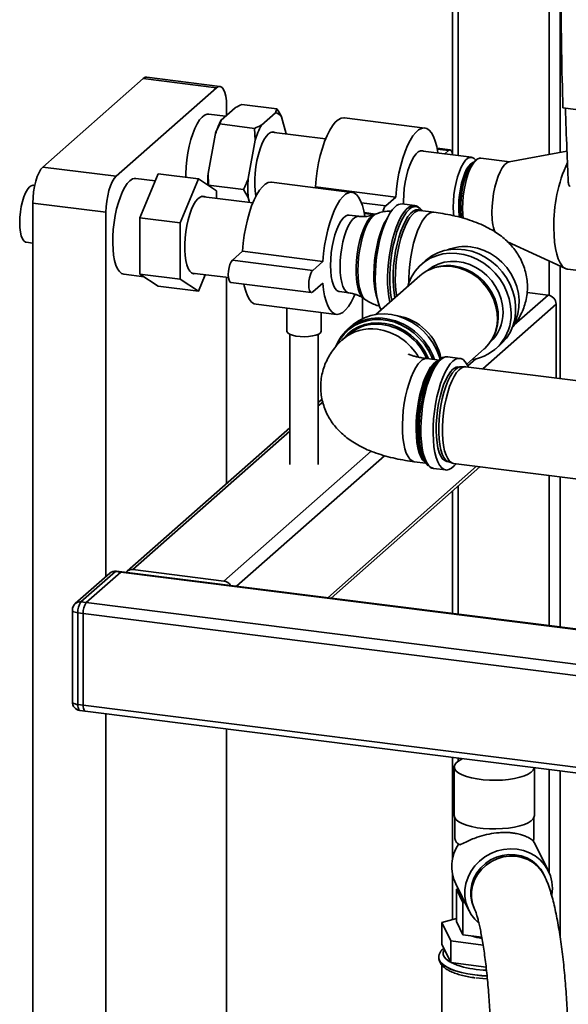
# Paper-space layout 'Blatt1' of a CAD drawing. Units: millimetres. Extents: x 0 to 5940, y 0 to 4200.
# Drawn here: x 4755 to 4914, y 1240 to 1526 of the extents above; entities that cross this region are included whole.
import ezdxf

# ---------------------------------------------------------------- set-up
doc = ezdxf.new("R2010")
doc.units = ezdxf.units.MM
doc.header["$LTSCALE"] = 10

psp = doc.layouts.new('Blatt1')

# ---------------------------------------------------------------- linework, layer by layer
at = {"color": 7, "linetype": 'Continuous', "lineweight": 35}
for p, q in [((4880.37, 1842.62), (4880.37, 1486.61)), ((4881.99, 1486.23), (4881.99, 1842.41)), ((4908.49, 1486.54), (4908.49, 1768.03)), ((4911.71, 1487.13), (4911.71, 1533.96)), ((4790.44, 1508.63), (4761.27, 1482.91)), ((4811.72, 1505.95), (4790.44, 1508.63)), ((4812.76, 1506.36), (4791.48, 1509.04)), ((4811.72, 1505.95), (4782.55, 1480.23)), ((4817.17, 1500.16), (4813.12, 1496.58)), ((4814.66, 1497.94), (4814.66, 1500.69)), ((4829.29, 1499.84), (4819.16, 1501.12)), ((4828.87, 1498.68), (4829.29, 1499.84)), ((4912.49, 1500.14), (4984.97, 1491.01)), ((4814.38, 1497.69), (4809.5, 1498.31)), ((4828.87, 1498.68), (4824.81, 1495.11)), ((4832, 1492.53), (4830.67, 1497.49)), ((4872.34, 1494.25), (4848.95, 1497.2)), ((4813.12, 1496.58), (4812.69, 1495.42)), ((4822.83, 1494.14), (4812.69, 1495.42)), ((4823, 1490.73), (4822.83, 1494.14)), ((4811.31, 1492.2), (4809.28, 1481.05)), ((4843.48, 1491.08), (4827.78, 1493.06)), ((4823, 1490.73), (4820.98, 1479.58)), ((4879.67, 1487.9), (4875.89, 1488.38)), ((4885.91, 1485.74), (4871.04, 1487.61)), ((4879.26, 1487.73), (4875.93, 1488.15)), ((4879.26, 1487.73), (4878.11, 1486.72)), ((4897.03, 1484.42), (4888.65, 1485.48)), ((4913.67, 1487.49), (4896.83, 1484.38)), ((4761.27, 1482.91), (4782.55, 1480.23)), ((4887.25, 1484.92), (4886.47, 1484.24)), ((4887.14, 1484.83), (4887.12, 1484.86)), ((4789.49, 1468.11), (4794.79, 1480.95)), ((4806.48, 1479.48), (4794.79, 1480.95)), ((4809.28, 1481.05), (4809.46, 1477.64)), ((4758.88, 1477.55), (4758.49, 1477.6)), ((4793.94, 1478.89), (4788.28, 1479.6)), ((4806.48, 1479.48), (4801.18, 1466.64)), ((4811.79, 1475.99), (4806.48, 1479.48)), ((4819.6, 1476.37), (4809.46, 1477.64)), ((4851.12, 1475.54), (4827.74, 1478.49)), ((4840.51, 1477.13), (4840.26, 1476.91)), ((4863.89, 1474.18), (4840.51, 1477.13)), ((4822.3, 1472.46), (4807.33, 1474.34)), ((4811.79, 1473.78), (4811.79, 1475.99)), ((4820.98, 1474.02), (4819.6, 1476.37)), ((4820.98, 1474.02), (4821.36, 1472.57)), ((4863.89, 1474.18), (4860.95, 1471.59)), ((4779.6, 1469.77), (4758.32, 1472.45)), ((4758.32, 1472.45), (4758.32, 1075.69)), ((4860.95, 1471.59), (4853.91, 1472.47)), ((4869.32, 1471.72), (4865.74, 1472.17)), ((4779.6, 1469.77), (4779.6, 1363.9)), ((4853.06, 1468.58), (4850.29, 1468.93)), ((4858.01, 1469.25), (4854.68, 1469.67)), ((4857.53, 1469.09), (4854.72, 1469.44)), ((4858.23, 1469.33), (4857.59, 1469.09)), ((4874.94, 1469.75), (4870.98, 1470.25)), ((4871.17, 1470.31), (4871.33, 1470.21)), ((4801.18, 1466.64), (4789.49, 1468.11)), ((4789.49, 1451.78), (4789.49, 1468.11)), ((4801.18, 1466.64), (4801.18, 1450.31)), ((4756.41, 1461.06), (4758.32, 1460.82)), ((4896.4, 1461.18), (4913.28, 1453.37)), ((4819.29, 1458.42), (4816.35, 1455.82)), ((4842.68, 1455.48), (4819.29, 1458.42)), ((4839.73, 1452.88), (4816.35, 1455.82)), ((4842.68, 1455.48), (4839.73, 1452.88)), ((4872.66, 1455.79), (4871.31, 1454.6)), ((4908.49, 1445.63), (4908.49, 1455.59)), ((4911.71, 1421.41), (4911.71, 1454.1)), ((4784.77, 1451.73), (4790.7, 1450.99)), ((4801.18, 1450.31), (4789.49, 1451.78)), ((4794.79, 1448.29), (4789.49, 1451.78)), ((4804.53, 1452.1), (4815.22, 1450.75)), ((4806.48, 1446.82), (4808.46, 1451.61)), ((4870.84, 1451.27), (4858.12, 1440.06)), ((4874.99, 1453.6), (4874.45, 1453.4)), ((4913.88, 1453.2), (4922.46, 1452.11)), ((4806.48, 1446.82), (4794.79, 1448.29)), ((4801.18, 1450.31), (4806.48, 1446.82)), ((4814.66, 1390.89), (4814.66, 1450.82)), ((4815.93, 1449.37), (4839.32, 1446.43)), ((4839.73, 1446.59), (4842.68, 1449.19)), ((4847.49, 1446.69), (4850.25, 1446.34)), ((4898.33, 1436.99), (4908.19, 1445.69)), ((4908.19, 1445.69), (4902.08, 1446.46)), ((4823.27, 1443.02), (4846.65, 1440.07)), ((4854.24, 1444.91), (4854.24, 1438.89)), ((4854.52, 1444.72), (4855.08, 1444.33)), ((4889.23, 1424.24), (4910.53, 1443.04)), ((4910.53, 1421.56), (4910.53, 1443.04)), ((4832.2, 1441.9), (4832.2, 1435.25)), ((4842.2, 1435.25), (4842.2, 1440.64)), ((4851.27, 1436.93), (4849.92, 1435.74)), ((4833.03, 1434.32), (4833.03, 1396.43)), ((4841.36, 1396.43), (4841.36, 1434.32)), ((4850.06, 1434.2), (4848.56, 1432.88)), ((4892.15, 1433.34), (4892.4, 1433.85)), ((4892.94, 1430.07), (4894.29, 1431.26)), ((4884.58, 1425.61), (4889.58, 1430.02)), ((4876.52, 1426.79), (4873.05, 1427.23)), ((4876.39, 1426.77), (4875.68, 1426.14)), ((4882.56, 1427.29), (4878.99, 1427.74)), ((4884.85, 1425.1), (4887.17, 1427.15)), ((4883.94, 1424.88), (4882.75, 1424.81)), ((4927.96, 1419.36), (4884.24, 1424.87)), ((4842.45, 1415.4), (4841.36, 1414.44)), ((4841.36, 1413.46), (4842.64, 1414.59)), ((4833.03, 1407.09), (4785.76, 1365.4)), ((4787.41, 1365.88), (4833.03, 1406.11)), ((4813.91, 1362.54), (4856.74, 1400.31)), ((4817.57, 1361.05), (4860.6, 1398.99)), ((4869.27, 1397.26), (4872.65, 1396.83)), ((4872.09, 1397.65), (4872.62, 1396.87)), ((4879.27, 1397.19), (4880.4, 1396.83)), ((4880.69, 1396.76), (4924.42, 1391.25)), ((4844.08, 1357.71), (4887.4, 1395.92)), ((4845.05, 1357.59), (4888.36, 1395.8)), ((4874.9, 1395.29), (4878.47, 1394.84)), ((4908.49, 1349.6), (4908.49, 1393.26)), ((4911.71, 1349.19), (4911.71, 1392.85)), ((4880.37, 1388.74), (4880.37, 1353.14)), ((4881.99, 1352.94), (4881.99, 1390.17)), ((4782.33, 1365.33), (4772.32, 1356.5)), ((4783.89, 1365.13), (4782.33, 1365.33)), ((4784.21, 1365.26), (4782.65, 1365.45)), ((4938.71, 1345.79), (4784.21, 1365.26)), ((4813.91, 1362.54), (4787.41, 1365.88)), ((4780.68, 1364.85), (4770.66, 1356.01)), ((4773.88, 1356.3), (4783.89, 1365.13)), ((4783.89, 1365.13), (4938.71, 1345.63)), ((4769.82, 1354.14), (4769.82, 1327.43)), ((4772.32, 1356.5), (4773.88, 1356.3)), ((4773.88, 1356.3), (4976.55, 1330.76)), ((4772.99, 1353.16), (4771.43, 1353.36)), ((4771.43, 1353.36), (4771.43, 1326.65)), ((4772.99, 1326.45), (4772.99, 1353.16)), ((4772.99, 1353.16), (4975.66, 1327.63)), ((4771.43, 1326.65), (4772.99, 1326.45)), ((4772.99, 1326.45), (4975.66, 1300.92)), ((4772, 1324.95), (4773.56, 1324.75)), ((4773.56, 1324.75), (4976.24, 1299.21)), ((4779.6, 1323.99), (4779.6, 1073.01)), ((4814.66, 1121.61), (4814.66, 1319.57)), ((4880.37, 1311.29), (4880.37, 1281.52)), ((4881.99, 1310.19), (4881.99, 1311.09)), ((4880.87, 1308.53), (4880.87, 1294.39)), ((4904.21, 1294.39), (4904.21, 1308.29)), ((4908.49, 1277.84), (4908.49, 1307.75)), ((4911.71, 1258.96), (4911.71, 1307.34)), ((4881.08, 1293.66), (4881.08, 1287.71)), ((4904, 1287.71), (4904, 1293.66)), ((4881.82, 1286.36), (4882.3, 1285.94)), ((4881.99, 1285.83), (4881.99, 1286.22)), ((4882.5, 1285.87), (4882.14, 1286.08)), ((4904.54, 1285.9), (4903.75, 1287.26)), ((4908.31, 1278.23), (4904.54, 1285.9)), ((4880.37, 1277.53), (4880.37, 1264.17)), ((4907.08, 1276.94), (4906.85, 1277.42)), ((4881.35, 1274.52), (4885.12, 1266.84)), ((4881.51, 1272.99), (4882.03, 1273.13)), ((4883.42, 1269.12), (4881.51, 1272.99)), ((4881.51, 1263.57), (4881.51, 1272.99)), ((4881.99, 1273.12), (4881.99, 1273.22)), ((4882.62, 1271.92), (4882.62, 1271.6)), ((4883.42, 1259.69), (4883.42, 1269.12)), ((4884.04, 1269.04), (4883.42, 1269.12)), ((4886.65, 1267.5), (4886.88, 1267.03)), ((4881.51, 1264.48), (4877.24, 1263.32)), ((4877.24, 1263.32), (4879.88, 1257.94)), ((4877.24, 1257.03), (4877.24, 1263.32)), ((4883.42, 1259.69), (4881.51, 1263.57)), ((4888.91, 1259), (4883.42, 1259.69)), ((4879.88, 1251.65), (4877.24, 1257.03)), ((4879.88, 1257.94), (4889.28, 1256.75)), ((4879.88, 1251.65), (4879.88, 1257.94)), ((4878.5, 1254.47), (4878.5, 1254.32)), ((4876.42, 1253.14), (4876.42, 1253.07)), ((4877.25, 1250.97), (4877.25, 1200.11)), ((4890.15, 1250.36), (4879.88, 1251.65))]:
    psp.add_line(p, q, dxfattribs=at)
at = {"color": 7, "linetype": 'Continuous', "lineweight": 35, "flags": 128}
for points in [[(4790.44, 1508.63), (4791.01, 1508.99), (4791.48, 1509.04)], [(4814.66, 1500.69), (4814.61, 1502.18), (4814.44, 1503.5), (4814.17, 1504.62), (4813.8, 1505.49), (4813.35, 1506.07), (4812.85, 1506.35), (4812.29, 1506.31), (4811.72, 1505.95)], [(4809.5, 1498.31), (4809, 1498.29), (4808.28, 1498.01), (4807.56, 1497.44), (4806.84, 1496.6), (4806.14, 1495.49), (4805.47, 1494.15), (4804.85, 1492.59), (4804.29, 1490.87), (4803.81, 1489), (4803.41, 1487.04), (4803.1, 1485.01), (4802.89, 1482.98), (4802.79, 1480.97), (4802.78, 1479.95)], [(4848.95, 1497.2), (4848.76, 1497.21), (4847.96, 1497.08), (4847.13, 1496.65), (4846.3, 1495.91), (4845.48, 1494.89), (4844.67, 1493.61), (4843.9, 1492.08), (4843.19, 1490.33), (4842.53, 1488.39), (4841.94, 1486.3), (4841.44, 1484.09), (4841.03, 1481.79), (4840.72, 1479.46), (4840.51, 1477.13)], [(4876.12, 1486.97), (4876.1, 1487.1), (4875.79, 1488.88), (4875.38, 1490.45), (4874.88, 1491.77), (4874.29, 1492.83), (4873.63, 1493.61), (4872.91, 1494.09), (4872.15, 1494.27), (4871.34, 1494.14), (4870.52, 1493.7), (4869.69, 1492.97), (4868.86, 1491.95), (4868.06, 1490.66), (4867.29, 1489.13), (4866.57, 1487.38), (4865.91, 1485.44), (4865.33, 1483.35), (4864.82, 1481.14), (4864.41, 1478.85), (4864.1, 1476.52), (4863.89, 1474.18)], [(4828.68, 1492.95), (4828.13, 1493.1), (4827.49, 1492.97), (4826.84, 1492.54), (4826.19, 1491.82), (4825.55, 1490.83), (4824.95, 1489.6), (4824.4, 1488.16), (4823.92, 1486.55), (4823.52, 1484.82), (4823.21, 1483.01), (4823, 1481.17), (4822.89, 1479.36), (4822.89, 1477.61), (4823, 1475.99), (4823.21, 1474.52), (4823.22, 1474.46)], [(4871.94, 1487.5), (4871.69, 1487.6), (4871.07, 1487.62), (4870.43, 1487.34), (4869.77, 1486.76), (4869.13, 1485.9), (4868.51, 1484.79), (4867.93, 1483.45), (4867.42, 1481.93), (4866.97, 1480.25), (4866.62, 1478.47), (4866.35, 1476.64), (4866.19, 1474.81), (4866.14, 1473.02), (4866.15, 1472.12)], [(4880.39, 1486.43), (4880.38, 1486.55), (4880.21, 1487.28), (4879.95, 1487.74), (4879.62, 1487.9), (4879.26, 1487.73)], [(4880.59, 1471.23), (4880.64, 1473.01), (4880.8, 1474.83), (4881.06, 1476.64), (4881.42, 1478.41), (4881.86, 1480.07), (4882.37, 1481.58), (4882.94, 1482.91), (4883.56, 1484.02), (4884.2, 1484.87), (4884.85, 1485.44), (4885.49, 1485.72), (4886.1, 1485.7), (4886.67, 1485.38), (4887.12, 1484.86)], [(4888.65, 1485.48), (4888.22, 1485.46), (4887.58, 1485.18), (4886.92, 1484.6), (4886.28, 1483.74), (4885.66, 1482.63), (4885.08, 1481.29), (4884.57, 1479.76), (4884.12, 1478.09), (4883.77, 1476.31), (4883.5, 1474.48), (4883.34, 1472.65), (4883.29, 1470.86), (4883.34, 1469.17), (4883.46, 1467.97)], [(4758.32, 1472.45), (4758.38, 1474.04), (4758.55, 1475.66), (4758.82, 1477.26), (4759.19, 1478.77), (4759.63, 1480.14), (4760.14, 1481.32), (4760.69, 1482.25), (4761.27, 1482.91)], [(4882.2, 1471.47), (4882.25, 1473.14), (4882.41, 1474.84), (4882.67, 1476.54), (4883.02, 1478.18), (4883.45, 1479.71), (4883.95, 1481.08), (4884.5, 1482.25), (4885.09, 1483.19), (4885.69, 1483.86), (4886.3, 1484.26), (4886.59, 1484.34)], [(4883.02, 1468.1), (4882.92, 1468.86), (4882.82, 1470.4), (4882.82, 1472.06), (4882.92, 1473.79), (4883.13, 1475.54), (4883.43, 1477.25), (4883.82, 1478.89), (4884.29, 1480.4), (4884.82, 1481.73), (4885.4, 1482.86), (4886.01, 1483.75), (4886.47, 1484.24)], [(4891.86, 1469.78), (4891.92, 1471.57), (4892.08, 1473.4), (4892.34, 1475.23), (4892.7, 1477.01), (4893.14, 1478.68), (4893.66, 1480.21), (4894.23, 1481.55), (4894.85, 1482.66), (4895.5, 1483.52), (4896.15, 1484.1), (4896.8, 1484.38), (4896.83, 1484.38)], [(4782.55, 1480.23), (4781.98, 1479.57), (4781.42, 1478.64), (4780.91, 1477.46), (4780.47, 1476.09), (4780.1, 1474.58), (4779.83, 1472.98), (4779.66, 1471.36), (4779.6, 1469.77)], [(4754.51, 1466.73), (4754.56, 1468.26), (4754.72, 1469.84), (4754.97, 1471.39), (4755.32, 1472.87), (4755.74, 1474.22), (4756.23, 1475.4), (4756.76, 1476.35), (4757.31, 1477.05), (4757.87, 1477.48), (4758.42, 1477.6), (4758.49, 1477.6)], [(4786.53, 1478.9), (4785.8, 1478.13), (4785.1, 1477.08), (4784.42, 1475.79), (4783.79, 1474.29), (4783.21, 1472.6), (4782.71, 1470.77), (4782.29, 1468.83), (4781.96, 1466.81), (4781.72, 1464.78), (4781.59, 1462.76), (4781.57, 1460.81), (4781.65, 1458.96), (4781.83, 1457.25), (4782.11, 1455.72), (4782.49, 1454.4), (4782.95, 1453.33), (4783.49, 1452.51), (4784.1, 1451.98), (4784.75, 1451.74), (4784.77, 1451.73)], [(4827.74, 1478.49), (4827.55, 1478.51), (4826.74, 1478.37), (4825.92, 1477.94), (4825.09, 1477.2), (4824.26, 1476.19), (4823.46, 1474.9), (4822.69, 1473.37), (4821.97, 1471.62), (4821.31, 1469.68), (4820.73, 1467.59), (4820.23, 1465.38), (4819.82, 1463.09), (4819.5, 1460.75), (4819.29, 1458.42)], [(4808.44, 1474.2), (4808.2, 1474.32), (4807.6, 1474.4), (4806.97, 1474.18), (4806.32, 1473.69), (4805.68, 1472.91), (4805.06, 1471.89), (4804.48, 1470.64), (4803.95, 1469.19), (4803.48, 1467.59), (4803.1, 1465.88), (4802.8, 1464.09), (4802.59, 1462.28), (4802.49, 1460.49), (4802.49, 1458.77), (4802.59, 1457.16), (4802.8, 1455.71), (4803.1, 1454.45), (4803.48, 1453.42), (4803.95, 1452.64), (4804.48, 1452.13), (4805.06, 1451.91), (4805.64, 1451.96)], [(4854.86, 1468.62), (4854.58, 1470.17), (4854.16, 1471.74), (4853.66, 1473.06), (4853.08, 1474.12), (4852.42, 1474.9), (4851.7, 1475.38), (4850.93, 1475.56), (4850.13, 1475.43), (4849.3, 1474.99), (4848.47, 1474.26), (4847.65, 1473.24), (4846.84, 1471.95), (4846.08, 1470.42), (4845.36, 1468.67), (4844.7, 1466.73), (4844.11, 1464.64), (4843.61, 1462.43), (4843.2, 1460.14), (4842.89, 1457.81), (4842.68, 1455.48)], [(4859.63, 1441.39), (4859.28, 1442.09), (4858.83, 1443.35), (4858.45, 1444.83), (4858.18, 1446.5), (4858, 1448.35), (4857.92, 1450.33), (4857.95, 1452.41), (4858.07, 1454.56), (4858.3, 1456.73), (4858.63, 1458.88), (4859.04, 1460.98), (4859.54, 1463), (4860.12, 1464.88), (4860.75, 1466.61), (4861.44, 1468.15), (4862.17, 1469.47), (4862.93, 1470.54), (4863.7, 1471.36)], [(4862.19, 1443.65), (4861.88, 1445.19), (4861.65, 1446.96), (4861.52, 1448.88), (4861.49, 1450.91), (4861.57, 1453.03), (4861.75, 1455.19), (4862.03, 1457.36), (4862.4, 1459.49), (4862.86, 1461.55), (4863.4, 1463.51), (4864, 1465.32), (4864.67, 1466.95), (4865.38, 1468.39), (4866.12, 1469.59), (4866.89, 1470.54), (4867.66, 1471.22), (4868.43, 1471.62), (4869.17, 1471.73), (4869.28, 1471.72)], [(4880.72, 1468.66), (4880.64, 1469.55), (4880.59, 1471.23)], [(4850.29, 1468.93), (4849.86, 1468.91), (4849.22, 1468.63), (4848.56, 1468.05), (4847.92, 1467.2), (4847.3, 1466.08), (4846.72, 1464.74), (4846.2, 1463.22), (4845.76, 1461.54), (4845.4, 1459.77), (4845.14, 1457.93), (4844.98, 1456.1), (4844.93, 1454.31), (4844.98, 1452.62), (4845.14, 1451.07), (4845.4, 1449.71), (4845.76, 1448.56), (4846.2, 1447.67), (4846.72, 1447.05), (4847.3, 1446.73), (4847.49, 1446.69)], [(4850.25, 1446.34), (4850.06, 1446.38), (4849.49, 1446.7), (4848.97, 1447.32), (4848.53, 1448.21), (4848.17, 1449.36), (4847.91, 1450.72), (4847.75, 1452.27), (4847.69, 1453.97), (4847.75, 1455.75), (4847.91, 1457.59), (4848.17, 1459.42), (4848.53, 1461.19), (4848.97, 1462.87), (4849.49, 1464.4), (4850.06, 1465.73), (4850.68, 1466.85), (4851.33, 1467.7), (4851.98, 1468.28), (4852.63, 1468.56), (4853.06, 1468.58)], [(4857.59, 1469.09), (4856.93, 1468.71), (4856.26, 1468.05), (4855.6, 1467.12), (4854.96, 1465.95), (4854.37, 1464.57), (4853.83, 1463), (4853.36, 1461.3), (4852.98, 1459.48), (4852.68, 1457.61), (4852.47, 1455.71), (4852.37, 1453.84), (4852.37, 1452.04), (4852.47, 1450.36), (4852.68, 1448.82), (4852.98, 1447.47), (4853.36, 1446.34), (4853.83, 1445.46), (4854.37, 1444.84), (4854.52, 1444.72)], [(4852.86, 1452.75), (4852.91, 1454.64), (4853.07, 1456.58), (4853.33, 1458.52), (4853.68, 1460.41), (4854.13, 1462.23), (4854.64, 1463.91), (4855.22, 1465.42), (4855.85, 1466.74), (4856.52, 1467.81), (4857.21, 1468.63), (4857.9, 1469.17), (4858.22, 1469.32)], [(4867.82, 1470.61), (4867.05, 1469.79), (4866.29, 1468.69), (4865.56, 1467.35), (4864.87, 1465.79), (4864.23, 1464.04), (4863.66, 1462.12), (4863.17, 1460.08), (4862.77, 1457.95), (4862.46, 1455.78), (4862.25, 1453.6), (4862.14, 1451.45), (4862.14, 1449.38), (4862.25, 1447.42), (4862.46, 1445.6), (4862.73, 1444.12)], [(4863.62, 1444.9), (4863.38, 1446.31), (4863.19, 1448.11), (4863.11, 1450.05), (4863.14, 1452.09), (4863.27, 1454.19), (4863.51, 1456.32), (4863.84, 1458.42), (4864.26, 1460.47), (4864.77, 1462.42), (4865.35, 1464.23), (4865.99, 1465.86), (4866.68, 1467.29), (4867.41, 1468.49), (4868.16, 1469.43), (4868.92, 1470.1), (4869.67, 1470.48), (4870.39, 1470.57), (4871.09, 1470.36), (4871.17, 1470.31)], [(4870.98, 1470.25), (4870.92, 1470.26), (4870.2, 1470.17), (4869.46, 1469.8), (4868.72, 1469.14), (4867.98, 1468.21), (4867.26, 1467.03), (4866.58, 1465.63), (4865.95, 1464.02), (4865.38, 1462.24), (4864.88, 1460.32), (4864.46, 1458.31), (4864.14, 1456.23), (4863.91, 1454.14), (4863.78, 1452.07), (4863.75, 1450.06), (4863.83, 1448.15), (4864.01, 1446.38), (4864.17, 1445.39)], [(4867.72, 1449.34), (4867.72, 1450.55), (4867.79, 1452.6), (4867.97, 1454.69), (4868.25, 1456.77), (4868.63, 1458.82), (4869.08, 1460.79), (4869.62, 1462.65), (4870.22, 1464.35), (4870.88, 1465.86), (4871.58, 1467.16), (4872.31, 1468.21), (4873.05, 1469.01)], [(4871.59, 1470.14), (4871.42, 1470.38), (4870.86, 1470.95)], [(4756.41, 1461.06), (4756.23, 1461.1), (4755.74, 1461.42), (4755.32, 1462.03), (4754.97, 1462.9), (4754.72, 1464), (4754.56, 1465.29), (4754.51, 1466.73)], [(4861.37, 1468.01), (4861.24, 1467.8), (4860.55, 1466.57), (4859.9, 1465.11), (4859.32, 1463.47), (4858.79, 1461.67), (4858.35, 1459.75), (4858, 1457.75), (4857.74, 1455.72), (4857.58, 1453.69), (4857.53, 1451.72)], [(4913.88, 1453.2), (4913.7, 1453.23), (4912.97, 1453.54), (4912.29, 1454.16), (4911.68, 1455.05), (4911.14, 1456.21), (4910.68, 1457.62), (4910.32, 1459.26), (4910.06, 1461.09), (4909.9, 1463.09), (4909.85, 1465.21)], [(4867.35, 1448.2), (4867.67, 1449.22), (4868.47, 1451.01), (4869.51, 1452.65), (4870.78, 1454.11), (4872.25, 1455.36), (4873.89, 1456.37), (4875.69, 1457.14), (4877.59, 1457.64), (4879.58, 1457.86), (4881.61, 1457.81), (4883.66, 1457.49), (4885.67, 1456.89), (4887.62, 1456.03), (4889.48, 1454.93), (4891.2, 1453.61), (4892.76, 1452.08), (4894.13, 1450.38), (4895.29, 1448.54), (4896.21, 1446.58), (4896.88, 1444.55), (4897.29, 1442.48), (4897.42, 1440.41)], [(4894.29, 1431.26), (4894.82, 1431.76), (4896.09, 1433.21), (4897.13, 1434.85), (4897.93, 1436.65), (4898.47, 1438.57), (4898.74, 1440.58), (4898.74, 1442.64), (4898.47, 1444.71), (4897.93, 1446.77), (4897.13, 1448.76), (4896.09, 1450.67), (4894.82, 1452.44), (4893.35, 1454.06), (4891.71, 1455.49), (4889.92, 1456.7), (4888.01, 1457.68), (4886.02, 1458.41), (4883.99, 1458.87), (4881.94, 1459.06), (4879.93, 1458.97), (4877.98, 1458.61), (4876.12, 1457.98), (4874.4, 1457.09), (4872.84, 1455.95), (4872.66, 1455.79)], [(4885.66, 1459.7), (4887.63, 1459.31), (4889.55, 1458.65), (4891.41, 1457.74), (4893.15, 1456.59), (4894.74, 1455.22), (4896.16, 1453.66), (4897.37, 1451.94), (4898.36, 1450.1), (4899.1, 1448.16), (4899.57, 1446.18), (4899.78, 1444.17), (4899.71, 1442.2), (4899.37, 1440.28), (4898.76, 1438.47), (4898.08, 1437.11)], [(4816.35, 1455.82), (4815.98, 1455.35), (4815.66, 1454.61), (4815.39, 1453.69), (4815.23, 1452.66), (4815.17, 1451.64), (4815.23, 1450.72), (4815.39, 1449.99), (4815.66, 1449.53), (4815.93, 1449.37)], [(4873, 1452.77), (4873.13, 1452.87), (4874.58, 1453.91), (4876.2, 1454.7), (4877.94, 1455.23), (4879.77, 1455.48), (4881.65, 1455.45), (4883.54, 1455.14), (4885.4, 1454.56), (4887.19, 1453.72), (4888.88, 1452.64), (4890.41, 1451.33), (4891.78, 1449.84), (4892.93, 1448.18), (4893.86, 1446.4), (4894.53, 1444.54), (4894.95, 1442.62), (4895.08, 1440.7)], [(4889.58, 1430.02), (4889.75, 1430.18), (4890.99, 1431.52), (4891.99, 1433.06), (4892.75, 1434.76), (4893.24, 1436.58), (4893.45, 1438.49), (4893.38, 1440.45), (4893.03, 1442.41), (4892.41, 1444.34), (4891.52, 1446.18), (4890.4, 1447.91), (4889.05, 1449.48), (4887.52, 1450.87), (4885.83, 1452.03), (4884.03, 1452.96), (4882.14, 1453.62), (4880.21, 1454)], [(4880.65, 1454.19), (4882.55, 1453.81), (4884.41, 1453.16), (4886.19, 1452.25), (4887.85, 1451.1), (4889.36, 1449.73), (4890.68, 1448.19), (4891.79, 1446.48), (4892.66, 1444.67), (4893.27, 1442.77), (4893.62, 1440.84), (4893.69, 1438.92), (4893.48, 1437.03), (4893, 1435.24), (4892.4, 1433.85)], [(4839.73, 1452.88), (4839.37, 1452.4), (4839.04, 1451.67), (4838.78, 1450.74), (4838.61, 1449.72), (4838.55, 1448.7), (4838.61, 1447.78), (4838.78, 1447.05), (4839.04, 1446.58), (4839.37, 1446.43), (4839.73, 1446.59)], [(4855.07, 1444.34), (4854.64, 1444.74), (4854.13, 1445.51), (4853.68, 1446.54), (4853.33, 1447.82), (4853.07, 1449.3), (4852.91, 1450.96), (4852.86, 1452.75)], [(4819.71, 1448.9), (4819.82, 1448.39), (4820.23, 1446.83), (4820.73, 1445.5), (4821.31, 1444.44), (4821.97, 1443.66), (4822.69, 1443.18), (4823.27, 1443.02)], [(4842.68, 1449.19), (4842.89, 1447.23), (4843.2, 1445.45), (4843.61, 1443.88), (4844.11, 1442.56), (4844.7, 1441.5), (4845.36, 1440.72), (4846.08, 1440.24), (4846.84, 1440.06), (4847.65, 1440.19), (4848.47, 1440.63), (4849.3, 1441.36), (4850.13, 1442.38), (4850.93, 1443.66), (4851.7, 1445.2), (4851.99, 1445.85)], [(4876.8, 1427.04), (4876.54, 1427.91), (4875.74, 1429.9), (4874.7, 1431.81), (4873.44, 1433.58), (4871.97, 1435.2), (4870.32, 1436.63), (4868.53, 1437.84), (4866.62, 1438.82), (4864.63, 1439.55), (4862.6, 1440.01), (4860.56, 1440.2), (4858.54, 1440.11), (4856.59, 1439.75), (4854.74, 1439.12), (4853.02, 1438.23), (4851.45, 1437.09), (4851.27, 1436.93)], [(4874.57, 1427.03), (4874.35, 1427.6), (4873.41, 1429.56), (4872.22, 1431.41), (4870.82, 1433.1), (4869.22, 1434.61), (4867.46, 1435.91), (4865.58, 1436.97), (4863.6, 1437.78), (4861.56, 1438.32), (4859.5, 1438.58), (4857.46, 1438.55), (4855.48, 1438.24), (4853.6, 1437.65), (4851.84, 1436.8), (4850.24, 1435.69), (4848.84, 1434.35), (4847.65, 1432.81), (4846.77, 1431.22)], [(4848.33, 1432.61), (4848.65, 1433.02), (4849.93, 1434.41), (4851.42, 1435.57), (4853.08, 1436.49), (4854.88, 1437.15), (4856.79, 1437.53), (4858.76, 1437.64), (4860.76, 1437.45), (4862.75, 1436.99), (4864.7, 1436.26), (4866.55, 1435.27), (4868.29, 1434.04), (4869.87, 1432.6), (4871.26, 1430.97), (4872.44, 1429.19), (4873.38, 1427.29), (4873.42, 1427.18)], [(4842.2, 1435.25), (4842.19, 1435.17), (4841.97, 1434.76), (4841.46, 1434.37), (4840.67, 1434.05), (4839.67, 1433.8), (4838.51, 1433.64), (4837.27, 1433.58), (4836.03, 1433.63), (4834.86, 1433.77), (4833.83, 1434.01), (4833.02, 1434.33), (4832.47, 1434.71), (4832.21, 1435.11), (4832.2, 1435.25)], [(4871.16, 1426.48), (4870.42, 1425.69), (4869.69, 1424.63), (4868.99, 1423.33), (4868.33, 1421.82), (4867.73, 1420.12), (4867.19, 1418.27), (4866.73, 1416.3), (4866.36, 1414.25), (4866.08, 1412.16), (4865.9, 1410.08), (4865.82, 1408.03), (4865.85, 1406.07), (4865.98, 1404.23), (4866.21, 1402.54), (4866.54, 1401.04), (4866.95, 1399.76), (4867.45, 1398.73), (4868.02, 1397.95), (4868.65, 1397.46), (4869.27, 1397.26)], [(4872.53, 1397.01), (4872.3, 1397.17), (4871.69, 1397.81), (4871.16, 1398.71), (4870.7, 1399.87), (4870.33, 1401.27), (4870.05, 1402.86), (4869.87, 1404.63), (4869.79, 1406.54), (4869.81, 1408.55), (4869.94, 1410.62), (4870.17, 1412.71), (4870.5, 1414.78), (4870.92, 1416.8), (4871.42, 1418.71), (4871.99, 1420.49), (4872.62, 1422.1), (4873.3, 1423.51), (4874.02, 1424.69), (4874.75, 1425.62), (4875.5, 1426.28), (4876.24, 1426.65), (4876.26, 1426.66)], [(4873.35, 1396.06), (4872.8, 1396.63), (4872.23, 1397.54), (4871.74, 1398.72), (4871.33, 1400.13), (4871.02, 1401.76), (4870.81, 1403.57), (4870.71, 1405.53), (4870.71, 1407.61), (4870.81, 1409.75), (4871.02, 1411.94), (4871.33, 1414.11), (4871.74, 1416.24), (4872.23, 1418.28), (4872.8, 1420.19), (4873.43, 1421.95), (4874.12, 1423.51), (4874.85, 1424.85), (4875.61, 1425.95), (4876.39, 1426.77)], [(4878.99, 1427.74), (4878.84, 1427.75), (4878.09, 1427.64), (4877.33, 1427.24), (4876.55, 1426.56), (4875.79, 1425.61), (4875.04, 1424.41), (4874.33, 1422.97), (4873.67, 1421.34), (4873.06, 1419.53), (4872.53, 1417.57), (4872.07, 1415.51), (4871.7, 1413.38), (4871.42, 1411.21), (4871.24, 1409.05), (4871.16, 1406.93), (4871.19, 1404.9), (4871.32, 1402.98), (4871.55, 1401.21), (4871.87, 1399.63), (4872.29, 1398.26), (4872.78, 1397.13), (4873.36, 1396.25), (4873.99, 1395.65), (4874.68, 1395.33), (4874.9, 1395.29)], [(4880.52, 1426.48), (4879.74, 1425.66), (4878.99, 1424.59), (4878.26, 1423.27), (4877.57, 1421.73), (4876.93, 1420), (4876.36, 1418.12), (4875.86, 1416.1), (4875.44, 1414), (4875.12, 1411.85), (4874.89, 1409.68), (4874.76, 1407.53), (4874.74, 1405.45), (4874.81, 1403.47), (4874.99, 1401.62), (4875.27, 1399.95), (4875.64, 1398.47), (4876.1, 1397.21), (4876.64, 1396.21), (4877.24, 1395.46), (4877.91, 1395), (4878.62, 1394.82), (4879.36, 1394.94), (4880.13, 1395.34), (4880.9, 1396.02), (4881.45, 1396.67)], [(4884.99, 1424.78), (4884.67, 1425.45), (4884.1, 1426.32), (4883.46, 1426.93), (4882.77, 1427.25), (4882.04, 1427.28), (4881.29, 1427.02), (4880.52, 1426.48)], [(4879, 1397.31), (4878.77, 1397.32), (4878.12, 1397.56), (4877.52, 1398.08), (4876.99, 1398.89), (4876.53, 1399.95), (4876.16, 1401.25), (4875.88, 1402.76), (4875.7, 1404.44), (4875.62, 1406.27), (4875.65, 1408.2), (4875.78, 1410.19), (4876.01, 1412.2), (4876.33, 1414.18), (4876.75, 1416.1), (4877.25, 1417.91), (4877.81, 1419.57), (4878.44, 1421.06), (4879.1, 1422.33), (4879.8, 1423.36), (4880.52, 1424.12)], [(4879.27, 1397.19), (4879.04, 1397.28), (4878.43, 1397.74), (4877.87, 1398.48), (4877.39, 1399.49), (4877, 1400.74), (4876.69, 1402.21), (4876.48, 1403.86), (4876.38, 1405.67), (4876.38, 1407.59), (4876.48, 1409.58), (4876.69, 1411.6), (4877, 1413.61), (4877.39, 1415.56), (4877.87, 1417.41), (4878.43, 1419.13), (4879.04, 1420.67), (4879.7, 1422), (4880.4, 1423.1), (4881.11, 1423.95), (4881.83, 1424.51), (4882.54, 1424.79), (4882.75, 1424.81)], [(4884.24, 1424.87), (4883.73, 1424.86), (4883.01, 1424.58), (4882.28, 1424), (4881.55, 1423.15), (4880.85, 1422.03), (4880.17, 1420.68), (4879.55, 1419.11), (4878.99, 1417.37), (4878.5, 1415.48), (4878.1, 1413.5), (4877.79, 1411.46), (4877.58, 1409.41), (4877.47, 1407.39), (4877.47, 1405.44), (4877.58, 1403.6), (4877.79, 1401.92), (4878.1, 1400.43), (4878.5, 1399.16), (4878.99, 1398.14), (4879.55, 1397.38), (4880.17, 1396.92), (4880.69, 1396.76)], [(4782.65, 1365.45), (4782.51, 1365.44), (4782.33, 1365.33)], [(4784.21, 1365.26), (4784.07, 1365.24), (4783.89, 1365.13)], [(4784.21, 1365.26), (4784.07, 1365.24), (4783.89, 1365.13)], [(4771.43, 1353.36), (4770.99, 1353.43), (4770.61, 1353.53), (4770.28, 1353.65), (4770.04, 1353.8), (4769.88, 1353.95), (4769.82, 1354.11), (4769.82, 1354.14)], [(4771.43, 1326.65), (4770.99, 1326.72), (4770.61, 1326.82), (4770.28, 1326.94), (4770.04, 1327.08), (4769.88, 1327.24), (4769.82, 1327.4), (4769.82, 1327.43)], [(4771.43, 1326.65), (4771.45, 1326.2), (4771.5, 1325.8), (4771.58, 1325.47), (4771.69, 1325.21), (4771.83, 1325.03), (4771.98, 1324.95), (4772, 1324.95)], [(4772.99, 1326.45), (4773.01, 1326), (4773.06, 1325.61), (4773.14, 1325.27), (4773.25, 1325.01), (4773.38, 1324.84), (4773.54, 1324.75), (4773.56, 1324.75)], [(4772.99, 1326.45), (4773.01, 1326), (4773.06, 1325.61), (4773.14, 1325.27), (4773.25, 1325.01), (4773.38, 1324.84), (4773.54, 1324.75), (4773.56, 1324.75)], [(4883.33, 1310.92), (4883.21, 1310.86), (4882.2, 1310.33), (4881.47, 1309.76), (4881.02, 1309.15), (4880.87, 1308.53), (4881.03, 1307.9)], [(4881.03, 1307.9), (4881.48, 1307.3), (4882.22, 1306.72), (4883.22, 1306.19), (4884.47, 1305.72), (4885.92, 1305.33), (4887.55, 1305.02), (4889.31, 1304.79), (4891.15, 1304.67), (4893.02, 1304.65), (4894.89, 1304.72), (4896.69, 1304.9), (4898.39, 1305.17), (4899.93, 1305.52), (4901.28, 1305.96), (4902.41, 1306.46), (4903.28, 1307.01), (4903.87, 1307.6), (4904.17, 1308.22), (4904.19, 1308.29)], [(4880.87, 1294.39), (4880.87, 1294.38), (4881.03, 1293.76)], [(4881.03, 1293.76), (4881.48, 1293.15), (4882.22, 1292.58), (4883.22, 1292.05), (4884.47, 1291.58), (4885.92, 1291.19), (4887.55, 1290.87), (4889.31, 1290.65), (4891.15, 1290.53), (4893.02, 1290.5), (4894.89, 1290.58), (4896.69, 1290.75), (4898.39, 1291.02), (4899.93, 1291.38), (4901.28, 1291.81), (4902.41, 1292.31), (4903.28, 1292.87), (4903.87, 1293.46), (4904.17, 1294.08), (4904.21, 1294.39)], [(4903.82, 1287.03), (4904, 1287.67), (4904, 1287.71)], [(4909.46, 1273.23), (4909.31, 1275.08), (4908.87, 1276.87), (4908.14, 1278.56), (4907.14, 1280.11), (4905.9, 1281.48), (4904.44, 1282.64), (4902.8, 1283.57), (4901.02, 1284.23), (4899.14, 1284.62), (4897.2, 1284.73), (4895.25, 1284.55), (4893.34, 1284.09), (4891.5, 1283.36), (4889.78, 1282.38), (4888.23, 1281.16), (4886.88, 1279.75), (4885.76, 1278.16), (4884.89, 1276.44), (4884.3, 1274.63), (4884, 1272.77), (4884, 1270.91), (4884.3, 1269.08), (4884.89, 1267.34), (4885.76, 1265.71), (4886.88, 1264.25), (4887.98, 1263.19)], [(4886.65, 1267.5), (4886.58, 1267.64), (4885.99, 1269.27), (4885.69, 1270.98), (4885.69, 1272.73), (4885.99, 1274.47), (4886.58, 1276.16), (4887.46, 1277.75), (4888.58, 1279.2), (4889.93, 1280.46), (4891.47, 1281.5), (4893.15, 1282.29), (4894.92, 1282.82), (4896.75, 1283.06), (4898.58, 1283.02), (4900.36, 1282.69), (4902.04, 1282.07), (4903.57, 1281.2), (4904.92, 1280.09), (4906.05, 1278.77), (4906.85, 1277.42)], [(4886.88, 1267.03), (4886.82, 1267.17), (4886.22, 1268.8), (4885.92, 1270.51), (4885.92, 1272.26), (4886.22, 1274), (4886.82, 1275.69), (4887.69, 1277.28), (4888.81, 1278.72), (4890.16, 1279.98), (4891.7, 1281.03), (4893.38, 1281.82), (4895.16, 1282.35), (4896.98, 1282.59), (4898.81, 1282.55), (4900.59, 1282.21), (4902.27, 1281.6), (4903.8, 1280.73), (4905.15, 1279.62), (4906.28, 1278.29), (4907.1, 1276.91)], [(4909.29, 1271.24), (4909.31, 1271.36), (4909.46, 1273.23)], [(4878.03, 1255.42), (4878.02, 1255.39), (4877.71, 1254.69), (4877.7, 1253.99), (4877.99, 1253.29), (4878.58, 1252.61), (4879.45, 1251.96), (4879.84, 1251.74)], [(4886.84, 1248.11), (4884.84, 1248.42), (4882.98, 1248.81), (4881.3, 1249.29), (4879.83, 1249.83), (4878.6, 1250.44), (4877.63, 1251.1), (4876.93, 1251.79), (4876.53, 1252.52), (4876.42, 1253.13)], [(4876.42, 1253.07), (4876.53, 1252.45), (4876.93, 1251.73), (4877.63, 1251.03), (4878.6, 1250.37), (4879.83, 1249.77), (4881.3, 1249.22), (4882.98, 1248.74), (4884.84, 1248.35), (4886.84, 1248.05), (4888.95, 1247.83), (4890.41, 1247.75)], [(4890.4, 1247.81), (4888.95, 1247.9), (4886.84, 1248.11)], [(4887.28, 1249.68), (4889.32, 1249.48), (4890.23, 1249.42)], [(4887.13, 1247.19), (4889.18, 1246.99), (4890.5, 1246.91)]]:
    psp.add_lwpolyline(points, dxfattribs=at)
at = {"color": 7, "linetype": 'Continuous', "lineweight": 35}
for centre, radius, start, end in [((4828.48, 1496.13), 2.58, 31.9275, 81.4079), ((4835.99, 1484.58), 25.83, 152.3014, 162.8209), ((4847.68, 1483.1), 25.83, 152.3014, 162.8209), ((4902.1, 1472.55), 19.62, 149.1235, 182.3809), ((4953.5, 1466.02), 43.66, 155.4086, 181.062), ((4854.04, 1478.18), 44.85, 176.3311, 180.6223), ((4788.13, 1477.4), 2.2, 86.1443, 136.9421), ((4862.86, 1476.8), 41.98, 176.1991, 183.8009), ((4863.97, 1469.02), 3.97, 139.644, 167.9565), ((4865.59, 1469.57), 2.6, 86.5796, 136.5067), ((4869.52, 1469.16), 2.24, 53.3681, 139.418), ((4900.77, 1471.28), 18.57, 179.3912, 189.316), ((4898.37, 1471.49), 15.87, 179.1111, 192.0686), ((4874.79, 1467.37), 2.39, 86.3918, 136.7146), ((4907.59, 1469.14), 15.74, 177.6633, 199.2945), ((4883.92, 1446.74), 13.07, 82.3314, 112.4295), ((4878.52, 1442.35), 11.78, 81.7779, 130.7249), ((4879.04, 1442.18), 12.11, 82.3554, 109.5518), ((4878.04, 1450.97), 20.53, 177.9255, 197.4073), ((4907.8, 1442.98), 2.73, 1.0587, 81.7605), ((4861.77, 1424.36), 15.52, 10.466, 81.398), ((4884.19, 1440.05), 13.24, 278.2566, 1.5715), ((4883.56, 1440.5), 11.52, 312.3889, 1.0371), ((4858.68, 1425.85), 13.19, 84.3569, 158.0869), ((4858.24, 1424.72), 12.52, 82.7002, 130.7813), ((4857.69, 1420.77), 16.51, 23.2121, 82.5351), ((4858.19, 1421.19), 17.87, 18.8611, 84.2633), ((4856.76, 1423.34), 12.58, 81.8134, 130.7229), ((4856.18, 1419.47), 16.49, 29.7619, 81.7203), ((4872.9, 1424.85), 2.39, 86.3698, 136.7165), ((4887.11, 1415.75), 15.45, 137.7465, 166.4289), ((4882.06, 1422.71), 2.09, 79.1289, 137.53), ((4912.2, 1407.11), 41.94, 162.9964, 185.0801), ((4883.71, 1404.13), 13.31, 183.1483, 209.1244), ((4782.33, 1362.97), 2.5, 82.8192, 131.4096), ((4782.04, 1363.27), 2.08, 81.8416, 130.6612), ((4787.11, 1363.85), 2.05, 81.5978, 142.5298), ((4813.53, 1359.85), 2.72, 31.5747, 81.7916), ((4772.32, 1354.14), 2.5, 131.4096, 180), ((4772.02, 1354.43), 2.08, 81.8416, 130.6612), ((4776.35, 1353.67), 4.92, 144.9309, 183.5931), ((4777.9, 1353.47), 4.92, 144.9309, 183.5931), ((4772.32, 1327.43), 2.5, 180, 262.8192), ((4891.94, 1279.6), 11.75, 146.532, 205.6497), ((4883.3, 1287.96), 2.23, 186.2933, 248.9049), ((4884.28, 1271.73), 1.66, 184.232, 238.6784), ((4890.95, 1273.59), 15.04, 251.2942, 262.1843), ((4889.39, 1271.94), 22.36, 245.272, 264.578)]:
    psp.add_arc(centre, radius, start, end, dxfattribs=at)
for points, knots in [([(4911.91, 1533.39), (4911.95, 1527.8), (4912.05, 1516.62), (4912.34, 1505.63), (4912.49, 1500.14)], [0, 0, 0, 0, 0.499886, 1, 1, 1, 1]), ([(4819.16, 1501.12), (4818.51, 1500.82), (4817.83, 1500.51), (4817.21, 1500.18), (4817.17, 1500.16)], [0, 0, 0, 0, 0.942314, 1, 1, 1, 1]), ([(4829.29, 1499.84), (4829.54, 1499.44), (4830.04, 1498.66), (4830.46, 1497.88), (4830.67, 1497.49)], [0, 0, 0, 0, 0.511569, 1, 1, 1, 1]), ([(4913.22, 1500.04), (4913.35, 1496.02), (4913.59, 1488.79), (4913.92, 1481.66), (4914.06, 1478.49)], [0, 0, 0, 0, 0.555877, 1, 1, 1, 1]), ([(4812.69, 1495.42), (4812.44, 1494.88), (4811.95, 1493.82), (4811.52, 1492.73), (4811.31, 1492.2)], [0, 0, 0, 0, 0.5115693, 1, 1, 1, 1]), ([(4822.83, 1494.14), (4823.47, 1494.44), (4824.16, 1494.76), (4824.78, 1495.09), (4824.81, 1495.11)], [0, 0, 0, 0, 0.942314, 1, 1, 1, 1]), ([(4819.6, 1476.37), (4819.85, 1476.91), (4820.34, 1477.97), (4820.77, 1479.05), (4820.98, 1479.58)], [0, 0, 0, 0, 0.511569, 1, 1, 1, 1]), ([(4914.56, 1477.31), (4914.46, 1477.35), (4914.29, 1477.43), (4914.12, 1477.89), (4914.08, 1478.3), (4914.06, 1478.49)], [0, 0, 0, 0, 0.376336, 0.700134, 1, 1, 1, 1]), ([(4870.7, 1471.09), (4870.54, 1471.21), (4870.17, 1471.5), (4869.66, 1471.7), (4869.33, 1471.7), (4869.26, 1471.7)], [0, 0, 0, 0, 0.373416, 0.86768, 1, 1, 1, 1]), ([(4857.54, 1469.09), (4857.22, 1468.98), (4856.45, 1468.7), (4855.03, 1468.51), (4853.82, 1468.46), (4853.17, 1468.58), (4853.06, 1468.6)], [0, 0, 0, 0, 0.2380154, 0.5807132, 0.9289705, 1, 1, 1, 1]), ([(4862.65, 1470.1), (4862.52, 1470.11), (4861.8, 1470.15), (4860.52, 1469.96), (4859.16, 1469.68), (4858.42, 1469.38), (4858.2, 1469.29)], [0, 0, 0, 0, 0.088023, 0.473624, 0.846948, 1, 1, 1, 1]), ([(4897.58, 1436.1), (4897.86, 1436.42), (4898.59, 1437.25), (4899.59, 1438.76), (4900.55, 1440.56), (4901.3, 1442.46), (4901.85, 1444.49), (4902.16, 1446.62), (4902.19, 1448.81), (4901.96, 1450.94), (4901.49, 1452.98), (4900.79, 1454.92), (4899.9, 1456.74), (4898.81, 1458.45), (4897.56, 1460.02), (4896.15, 1461.48), (4894.57, 1462.82), (4892.81, 1464.07), (4890.82, 1465.23), (4888.56, 1466.31), (4886.04, 1467.29), (4883.31, 1468.14), (4880.47, 1468.84), (4877.68, 1469.37), (4875.81, 1469.63), (4874.94, 1469.75)], [0, 0, 0, 0, 0.025704, 0.065546, 0.10468, 0.143352, 0.181735, 0.223569, 0.264452, 0.304486, 0.343854, 0.382782, 0.421521, 0.460358, 0.49965, 0.539864, 0.581624, 0.625761, 0.6733, 0.725204, 0.781476, 0.839826, 0.896804, 0.95178, 1, 1, 1, 1]), ([(4850.25, 1446.33), (4850.72, 1446.25), (4851.7, 1446.1), (4853.05, 1445.58), (4854, 1445.1), (4854.4, 1444.8), (4854.47, 1444.74)], [0, 0, 0, 0, 0.296789, 0.624565, 0.935629, 1, 1, 1, 1]), ([(4855.03, 1444.38), (4855.05, 1444.36), (4855.53, 1443.98), (4856.58, 1443.42), (4857.94, 1442.8), (4858.83, 1442.58), (4859.16, 1442.49)], [0, 0, 0, 0, 0.022841, 0.398156, 0.774968, 1, 1, 1, 1]), ([(4848.56, 1432.88), (4848.08, 1432.43), (4847.1, 1431.52), (4845.78, 1429.95), (4844.62, 1428.25), (4843.66, 1426.45), (4842.91, 1424.55), (4842.36, 1422.52), (4842.06, 1420.38), (4842.02, 1418.2), (4842.25, 1416.07), (4842.73, 1414.03), (4843.42, 1412.09), (4844.32, 1410.26), (4845.4, 1408.56), (4846.65, 1406.98), (4848.06, 1405.53), (4849.64, 1404.18), (4851.41, 1402.94), (4853.4, 1401.78), (4855.65, 1400.69), (4858.17, 1399.71), (4860.91, 1398.87), (4863.75, 1398.17), (4866.53, 1397.63), (4868.4, 1397.38), (4869.27, 1397.26)], [0, 0, 0, 0, 0.037807, 0.076597, 0.114358, 0.151448, 0.188099, 0.224478, 0.264127, 0.302874, 0.340817, 0.378129, 0.415023, 0.451738, 0.488546, 0.525786, 0.563899, 0.603478, 0.64531, 0.690366, 0.739559, 0.79289, 0.848193, 0.902194, 0.954299, 1, 1, 1, 1]), ([(4873.05, 1427.23), (4872.77, 1427.26), (4871.98, 1427.37), (4870.79, 1427.57), (4869.59, 1427.84), (4868.67, 1428.09), (4868.04, 1428.3), (4867.68, 1428.44), (4867.53, 1428.51), (4867.56, 1428.5), (4867.56, 1428.49)], [0, 0, 0, 0, 0.092744, 0.263549, 0.429222, 0.588107, 0.723681, 0.852799, 0.977328, 1, 1, 1, 1]), ([(4878.92, 1427.72), (4878.71, 1427.74), (4878.23, 1427.78), (4877.49, 1427.52), (4876.9, 1427.21), (4876.58, 1426.92), (4876.51, 1426.85)], [0, 0, 0, 0, 0.242695, 0.564841, 0.901158, 1, 1, 1, 1]), ([(4873.51, 1395.92), (4873.67, 1395.79), (4874.05, 1395.51), (4874.53, 1395.31), (4874.82, 1395.31), (4874.85, 1395.31)], [0, 0, 0, 0, 0.414513, 0.943394, 1, 1, 1, 1]), ([(4903.82, 1287.03), (4903.75, 1287.1), (4903.52, 1287.29), (4902.85, 1287.78), (4901.77, 1288.35), (4900.47, 1288.83), (4899.16, 1289.16), (4897.74, 1289.37), (4896.3, 1289.48), (4894.75, 1289.48), (4892.72, 1289.33), (4890.19, 1288.89), (4887.74, 1288.17), (4885.77, 1287.4), (4883.98, 1286.56), (4883.05, 1286.13), (4882.5, 1285.87)], [0, 0, 0, 0, 0.038651, 0.121276, 0.206271, 0.269388, 0.334087, 0.385015, 0.437318, 0.488303, 0.54108, 0.635126, 0.735115, 0.810474, 0.887991, 1, 1, 1, 1]), ([(4914.02, 1226.41), (4914.02, 1226.95), (4914.02, 1228.52), (4913.98, 1231.17), (4913.89, 1234.35), (4913.75, 1237.56), (4913.58, 1240.78), (4913.36, 1243.98), (4913.1, 1247.15), (4912.8, 1250.27), (4912.47, 1253.33), (4912.1, 1256.3), (4911.69, 1259.17), (4911.25, 1261.93), (4910.77, 1264.58), (4910.24, 1267.12), (4909.67, 1269.54), (4909.02, 1271.89), (4908.28, 1274.17), (4907.62, 1275.83), (4907.17, 1276.76), (4907.08, 1276.94)], [0, 0, 0, 0, 0.028257, 0.082158, 0.13591, 0.189552, 0.243143, 0.296735, 0.350365, 0.404087, 0.457963, 0.51207, 0.566504, 0.6214, 0.676952, 0.733455, 0.791394, 0.851632, 0.915859, 0.983046, 1, 1, 1, 1]), ([(4886.88, 1267.03), (4886.89, 1267.01), (4886.92, 1266.96), (4887.05, 1266.64), (4887.25, 1266.09), (4887.5, 1265.27), (4887.8, 1264.19), (4888.14, 1262.84), (4888.49, 1261.22), (4888.85, 1259.36), (4889.21, 1257.28), (4889.56, 1255), (4889.89, 1252.55), (4890.21, 1249.95), (4890.49, 1247.24), (4890.75, 1244.43), (4890.97, 1241.56), (4891.16, 1238.65), (4891.31, 1235.72), (4891.42, 1232.82), (4891.49, 1229.95), (4891.52, 1227.83), (4891.52, 1226.66), (4891.52, 1226.41)], [0, 0, 0, 0, 0.028181, 0.06298, 0.100849, 0.142015, 0.186205, 0.233, 0.281924, 0.332521, 0.384403, 0.437256, 0.490836, 0.544956, 0.599476, 0.654283, 0.709289, 0.764422, 0.819619, 0.874816, 0.929942, 0.984935, 1, 1, 1, 1]), ([(4877.82, 1255.84), (4877.58, 1255.62), (4877.11, 1255.17), (4876.66, 1254.39), (4876.42, 1253.69), (4876.44, 1253.27), (4876.45, 1253.13)], [0, 0, 0, 0, 0.304525, 0.594883, 0.865407, 1, 1, 1, 1]), ([(4876.45, 1253.12), (4876.44, 1252.98), (4876.41, 1252.55), (4876.65, 1251.85), (4877.1, 1251.07), (4877.79, 1250.35), (4878.72, 1249.66), (4879.91, 1249.03), (4881.32, 1248.47), (4882.9, 1247.98), (4884.63, 1247.59), (4885.97, 1247.34), (4886.74, 1247.25), (4886.86, 1247.24)], [0, 0, 0, 0, 0.042695, 0.130826, 0.220035, 0.316521, 0.422905, 0.535619, 0.64859, 0.760047, 0.870233, 0.979543, 1, 1, 1, 1])]:
    psp.add_open_spline(points, degree=3, knots=knots, dxfattribs=at)

doc.saveas('drawing.dxf')
